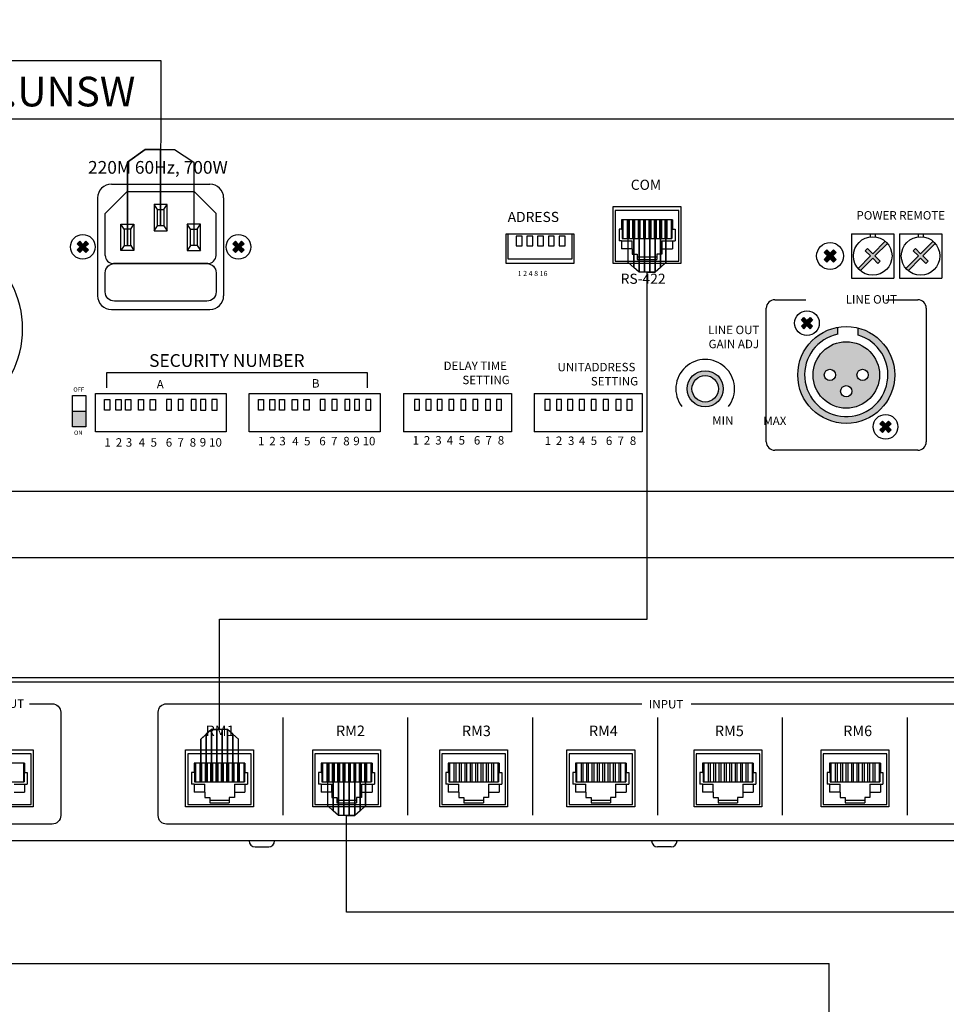
# Model space of a CAD drawing. Units: inches. Extents: x -4690 to 1332, y -274 to 1222.
# Drawn here: x 58 to 168, y 885 to 1001 of the extents above; entities that cross this region are included whole.
import ezdxf
from ezdxf.lldxf.tags import DXFTag

# ---------------------------------------------------------------- set-up
doc = ezdxf.new("R2010")
doc.units = ezdxf.units.IN
doc.header["$MEASUREMENT"] = 0
for name, color, linetype in [('BACKCH', 241, 'Continuous'), ('drawing', 250, 'Continuous'), ('EPARTS', 41, 'Continuous'), ('LINE', 7, 'Continuous')]:
    doc.layers.add(name, color=color, linetype=linetype)
doc.layers.add('RS-422', color=6, linetype='422', lineweight=25)
doc.layers.add('Питание 220В', color=5, linetype='220', lineweight=25)
doc.layers.add('АТС', color=7, linetype='АТС', true_color=0x999999)
doc.layers.add('Сигнал микр. и лин. уровня', color=140, linetype='ЛМ', lineweight=25, true_color=0x00bfff)
doc.styles.add('SIMPLEX', font='SIMPLEX.shx', dxfattribs={"oblique": 7})
doc.styles.get("Standard").update_dxf_attribs({"font": 'isocpeui.ttf'})
tags = doc.linetypes.add('220', pattern='A,45,-10,0,["220В",Standard,S=2.5,R=0,X=-6,Y=-1.25],-6', length=61).pattern_tags.tags
tags[8] = DXFTag(74, 10)
tags = doc.linetypes.add('422', pattern='A,45,-6.8,["RS-422",Standard,S=2.5,R=0,X=-3.5,Y=-1.25],-12', length=63.8).pattern_tags.tags
tags[6] = DXFTag(74, 10)
tags = doc.linetypes.add('АТС', pattern='A,45,-8.5,["АТС",Standard,S=2.5,R=0,X=-4,Y=-1.25],-6', length=59.5).pattern_tags.tags
tags[6] = DXFTag(74, 10)
tags = doc.linetypes.add('ЛМ', pattern='A,45,-8.5,["Лин/Мик",Standard,S=2.5,R=0,X=-5,Y=-1.25],-12.5', length=66).pattern_tags.tags
tags[6] = DXFTag(74, 10)

# ---------------------------------------------------------------- blocks, each defined once
blk = doc.blocks.new('RME-6108 REAR')
at = {"color": 7}
for p, q in [((219, 38.5), (-219, 38.5)), ((219, 37.5), (-219, 37.5)), ((219, 0), (-219, 0)), ((-98, 0), (-98, 0)), ((-92, 0), (-92, 0)), ((-3, 0), (-3, 0)), ((3, 0), (3, 0)), ((-96.6, -1.4), (-93.4, -1.4)), ((1.6, -1.4), (-1.6, -1.4))]:
    blk.add_line(p, q, dxfattribs=at)
for p, q in [((-90, 6.09), (-90, 29.18)), ((-60.52, 6.09), (-60.52, 29.18)), ((-31.04, 6.09), (-31.04, 29.18)), ((-1.56, 6.09), (-1.56, 29.18)), ((27.92, 6.09), (27.92, 29.18)), ((57.4, 6.09), (57.4, 29.18))]:
    blk.add_line(p, q)
for points in [[(-149.88, 32.38), (-144.48, 32.38, -0.414214), (-142.48, 30.38), (-142.48, 5.98, -0.414214), (-144.48, 3.98), (-168.88, 3.98, -0.414214), (-170.88, 5.98), (-170.88, 30.38, -0.414214), (-168.88, 32.38), (-163.46, 32.38)], [(6.32, 32.38), (118.48, 32.38, -0.414214), (120.48, 30.38), (120.48, 5.98, -0.414214), (118.48, 3.98), (-117.48, 3.98, -0.414214), (-119.48, 5.98), (-119.48, 30.38, -0.414214), (-117.48, 32.38), (-5.32, 32.38)]]:
    blk.add_lwpolyline(points, format="xyb")
for centre, start, end in [((-96.6, 0), 180, 270), ((-93.4, 0), 270, 0), ((-1.6, 0), 180, 270), ((1.6, 0), 270, 0)]:
    blk.add_arc(centre, 1.4, start, end, dxfattribs=at)
at = {"layer": 'BACKCH', "color": 7}
for p, q in [((-165, 21.5), (-149, 21.5)), ((-149, 21.5), (-149, 8.1)), ((-113, 8.1), (-113, 21.5)), ((-113, 21.5), (-97, 21.5)), ((-97, 21.5), (-97, 8.1)), ((-83, 8.1), (-83, 21.5)), ((-83, 21.5), (-67, 21.5)), ((-67, 21.5), (-67, 8.1)), ((-53, 8.1), (-53, 21.5)), ((-53, 21.5), (-37, 21.5)), ((-37, 21.5), (-37, 8.1)), ((-23, 8.1), (-23, 21.5)), ((-23, 21.5), (-7, 21.5)), ((-7, 21.5), (-7, 8.1)), ((7, 8.1), (7, 21.5)), ((7, 21.5), (23, 21.5)), ((23, 21.5), (23, 8.1)), ((37, 8.1), (37, 21.5)), ((37, 21.5), (53, 21.5)), ((53, 21.5), (53, 8.1)), ((-149, 8.1), (-165, 8.1)), ((-97, 8.1), (-113, 8.1)), ((-67, 8.1), (-83, 8.1)), ((-37, 8.1), (-53, 8.1)), ((-7, 8.1), (-23, 8.1)), ((23, 8.1), (7, 8.1)), ((53, 8.1), (37, 8.1))]:
    blk.add_line(p, q, dxfattribs=at)
at = {"layer": 'EPARTS', "color": 7, "linetype": 'Continuous'}
for p, q in [((-149.5, 20.6), (-164.5, 20.6)), ((-149.5, 8.6), (-149.5, 20.6)), ((-97.5, 20.6), (-112.5, 20.6)), ((-112.5, 20.6), (-112.5, 8.6)), ((-97.5, 8.6), (-97.5, 20.6)), ((-67.5, 20.6), (-82.5, 20.6)), ((-82.5, 20.6), (-82.5, 8.6)), ((-67.5, 8.6), (-67.5, 20.6)), ((-37.5, 20.6), (-52.5, 20.6)), ((-52.5, 20.6), (-52.5, 8.6)), ((-37.5, 8.6), (-37.5, 20.6)), ((-7.5, 20.6), (-22.5, 20.6)), ((-22.5, 20.6), (-22.5, 8.6)), ((-7.5, 8.6), (-7.5, 20.6)), ((22.5, 20.6), (7.5, 20.6)), ((7.5, 20.6), (7.5, 8.6)), ((22.5, 8.6), (22.5, 20.6)), ((52.5, 20.6), (37.5, 20.6)), ((37.5, 20.6), (37.5, 8.6)), ((52.5, 8.6), (52.5, 20.6)), ((-151, 18.4), (-163, 18.4)), ((-151.28, 18.4), (-151.28, 13.94)), ((-151, 18.4), (-151, 16.2)), ((-99, 18.4), (-111, 18.4)), ((-111, 18.4), (-111, 16.2)), ((-110.71, 18.4), (-110.71, 13.94)), ((-109.67, 18.4), (-109.67, 13.94)), ((-109.22, 18.4), (-109.22, 13.94)), ((-108.4, 18.4), (-108.4, 13.94)), ((-107.95, 18.4), (-107.95, 13.94)), ((-107.13, 18.4), (-107.13, 13.94)), ((-106.68, 18.4), (-106.68, 13.94)), ((-105.86, 18.4), (-105.86, 13.94)), ((-105.41, 18.4), (-105.41, 13.94)), ((-104.59, 18.4), (-104.59, 13.94)), ((-104.14, 18.4), (-104.14, 13.94)), ((-103.32, 18.4), (-103.32, 13.94)), ((-102.87, 18.4), (-102.87, 13.94)), ((-102.05, 18.4), (-102.05, 13.94)), ((-101.6, 18.4), (-101.6, 13.94)), ((-100.78, 18.4), (-100.78, 13.94)), ((-100.33, 18.4), (-100.33, 13.94)), ((-99.28, 18.4), (-99.28, 13.94)), ((-99, 18.4), (-99, 16.2)), ((-69, 18.4), (-81, 18.4)), ((-81, 18.4), (-81, 16.2)), ((-80.71, 18.4), (-80.71, 13.94)), ((-79.67, 18.4), (-79.67, 13.94)), ((-79.22, 18.4), (-79.22, 13.94)), ((-78.4, 18.4), (-78.4, 13.94)), ((-77.95, 18.4), (-77.95, 13.94)), ((-77.13, 18.4), (-77.13, 13.94)), ((-76.68, 18.4), (-76.68, 13.94)), ((-75.86, 18.4), (-75.86, 13.94)), ((-75.41, 18.4), (-75.41, 13.94)), ((-74.59, 18.4), (-74.59, 13.94)), ((-74.14, 18.4), (-74.14, 13.94)), ((-73.32, 18.4), (-73.32, 13.94)), ((-72.87, 18.4), (-72.87, 13.94)), ((-72.05, 18.4), (-72.05, 13.94)), ((-71.6, 18.4), (-71.6, 13.94)), ((-70.78, 18.4), (-70.78, 13.94)), ((-70.33, 18.4), (-70.33, 13.94)), ((-69.28, 18.4), (-69.28, 13.94)), ((-69, 18.4), (-69, 16.2)), ((-39, 18.4), (-51, 18.4)), ((-51, 18.4), (-51, 16.2)), ((-50.71, 18.4), (-50.71, 13.94)), ((-49.67, 18.4), (-49.67, 13.94)), ((-49.22, 18.4), (-49.22, 13.94)), ((-48.4, 18.4), (-48.4, 13.94)), ((-47.95, 18.4), (-47.95, 13.94)), ((-47.13, 18.4), (-47.13, 13.94)), ((-46.68, 18.4), (-46.68, 13.94)), ((-45.86, 18.4), (-45.86, 13.94)), ((-45.41, 18.4), (-45.41, 13.94)), ((-44.59, 18.4), (-44.59, 13.94)), ((-44.14, 18.4), (-44.14, 13.94)), ((-43.32, 18.4), (-43.32, 13.94)), ((-42.87, 18.4), (-42.87, 13.94)), ((-42.05, 18.4), (-42.05, 13.94)), ((-41.6, 18.4), (-41.6, 13.94)), ((-40.78, 18.4), (-40.78, 13.94)), ((-40.33, 18.4), (-40.33, 13.94)), ((-39.28, 18.4), (-39.28, 13.94)), ((-39, 18.4), (-39, 16.2)), ((-9, 18.4), (-21, 18.4)), ((-21, 18.4), (-21, 16.2)), ((-20.71, 18.4), (-20.71, 13.94)), ((-19.67, 18.4), (-19.67, 13.94)), ((-19.22, 18.4), (-19.22, 13.94)), ((-18.4, 18.4), (-18.4, 13.94)), ((-17.95, 18.4), (-17.95, 13.94)), ((-17.13, 18.4), (-17.13, 13.94)), ((-16.68, 18.4), (-16.68, 13.94)), ((-15.86, 18.4), (-15.86, 13.94)), ((-15.41, 18.4), (-15.41, 13.94)), ((-14.59, 18.4), (-14.59, 13.94)), ((-14.14, 18.4), (-14.14, 13.94)), ((-13.32, 18.4), (-13.32, 13.94)), ((-12.87, 18.4), (-12.87, 13.94)), ((-12.05, 18.4), (-12.05, 13.94)), ((-11.6, 18.4), (-11.6, 13.94)), ((-10.78, 18.4), (-10.78, 13.94)), ((-10.33, 18.4), (-10.33, 13.94)), ((-9.28, 18.4), (-9.28, 13.94)), ((-9, 18.4), (-9, 16.2)), ((21, 18.4), (9, 18.4)), ((9, 18.4), (9, 16.2)), ((9.29, 18.4), (9.29, 13.94)), ((10.33, 18.4), (10.33, 13.94)), ((10.78, 18.4), (10.78, 13.94)), ((11.6, 18.4), (11.6, 13.94)), ((12.05, 18.4), (12.05, 13.94)), ((12.87, 18.4), (12.87, 13.94)), ((13.32, 18.4), (13.32, 13.94)), ((14.14, 18.4), (14.14, 13.94)), ((14.59, 18.4), (14.59, 13.94)), ((15.41, 18.4), (15.41, 13.94)), ((15.86, 18.4), (15.86, 13.94)), ((16.68, 18.4), (16.68, 13.94)), ((17.13, 18.4), (17.13, 13.94)), ((17.95, 18.4), (17.95, 13.94)), ((18.4, 18.4), (18.4, 13.94)), ((19.22, 18.4), (19.22, 13.94)), ((19.67, 18.4), (19.67, 13.94)), ((20.72, 18.4), (20.72, 13.94)), ((21, 18.4), (21, 16.2)), ((51, 18.4), (39, 18.4)), ((39, 18.4), (39, 16.2)), ((39.29, 18.4), (39.29, 13.94)), ((40.33, 18.4), (40.33, 13.94)), ((40.78, 18.4), (40.78, 13.94)), ((41.6, 18.4), (41.6, 13.94)), ((42.05, 18.4), (42.05, 13.94)), ((42.87, 18.4), (42.87, 13.94)), ((43.32, 18.4), (43.32, 13.94)), ((44.14, 18.4), (44.14, 13.94)), ((44.59, 18.4), (44.59, 13.94)), ((45.41, 18.4), (45.41, 13.94)), ((45.86, 18.4), (45.86, 13.94)), ((46.68, 18.4), (46.68, 13.94)), ((47.13, 18.4), (47.13, 13.94)), ((47.95, 18.4), (47.95, 13.94)), ((48.4, 18.4), (48.4, 13.94)), ((49.22, 18.4), (49.22, 13.94)), ((49.67, 18.4), (49.67, 13.94)), ((50.72, 18.4), (50.72, 13.94)), ((51, 18.4), (51, 16.2)), ((-151, 16.2), (-151.13, 16.2)), ((-151.13, 16.2), (-151.13, 13.94)), ((-151, 16.2), (-150.4, 16.2)), ((-150.4, 16.2), (-150.4, 13.4)), ((-111.6, 16.2), (-111.6, 13.4)), ((-111, 16.2), (-111.6, 16.2)), ((-111, 16.2), (-110.87, 16.2)), ((-110.87, 16.2), (-110.87, 13.94)), ((-99, 16.2), (-99.13, 16.2)), ((-99.13, 16.2), (-99.13, 13.94)), ((-99, 16.2), (-98.4, 16.2)), ((-98.4, 16.2), (-98.4, 13.4)), ((-81.6, 16.2), (-81.6, 13.4)), ((-81, 16.2), (-81.6, 16.2)), ((-81, 16.2), (-80.87, 16.2)), ((-80.87, 16.2), (-80.87, 13.94)), ((-69, 16.2), (-69.13, 16.2)), ((-69.13, 16.2), (-69.13, 13.94)), ((-69, 16.2), (-68.4, 16.2)), ((-68.4, 16.2), (-68.4, 13.4)), ((-51.6, 16.2), (-51.6, 13.4)), ((-51, 16.2), (-51.6, 16.2)), ((-51, 16.2), (-50.87, 16.2)), ((-50.87, 16.2), (-50.87, 13.94)), ((-39, 16.2), (-39.13, 16.2)), ((-39.13, 16.2), (-39.13, 13.94)), ((-39, 16.2), (-38.4, 16.2)), ((-38.4, 16.2), (-38.4, 13.4)), ((-21.6, 16.2), (-21.6, 13.4)), ((-21, 16.2), (-21.6, 16.2)), ((-21, 16.2), (-20.87, 16.2)), ((-20.87, 16.2), (-20.87, 13.94)), ((-9, 16.2), (-9.13, 16.2)), ((-9.13, 16.2), (-9.13, 13.94)), ((-9, 16.2), (-8.4, 16.2)), ((-8.4, 16.2), (-8.4, 13.4)), ((8.4, 16.2), (8.4, 13.4)), ((9, 16.2), (8.4, 16.2)), ((9, 16.2), (9.13, 16.2)), ((9.13, 16.2), (9.13, 13.94)), ((21, 16.2), (20.87, 16.2)), ((20.87, 16.2), (20.87, 13.94)), ((21, 16.2), (21.6, 16.2)), ((21.6, 16.2), (21.6, 13.4)), ((38.4, 16.2), (38.4, 13.4)), ((39, 16.2), (38.4, 16.2)), ((39, 16.2), (39.13, 16.2)), ((39.13, 16.2), (39.13, 13.94)), ((51, 16.2), (50.87, 16.2)), ((50.87, 16.2), (50.87, 13.94)), ((51, 16.2), (51.6, 16.2)), ((51.6, 16.2), (51.6, 13.4)), ((-162.87, 13.94), (-151.13, 13.94)), ((-153.5, 13.4), (-150.4, 13.4)), ((-151, 13.4), (-151, 11.5)), ((-111, 13.4), (-111.6, 13.4)), ((-111, 13.4), (-108.5, 13.4)), ((-111, 13.4), (-111, 11.5)), ((-110.87, 13.94), (-99.13, 13.94)), ((-108.5, 11.5), (-108.5, 13.4)), ((-101.5, 13.4), (-98.4, 13.4)), ((-101.5, 13.4), (-101.5, 10.3)), ((-99, 13.4), (-99, 11.5)), ((-81, 13.4), (-81.6, 13.4)), ((-81, 13.4), (-78.5, 13.4)), ((-81, 13.4), (-81, 11.5)), ((-80.87, 13.94), (-69.13, 13.94)), ((-78.5, 11.5), (-78.5, 13.4)), ((-71.5, 13.4), (-68.4, 13.4)), ((-71.5, 13.4), (-71.5, 10.3)), ((-69, 13.4), (-69, 11.5)), ((-51, 13.4), (-51.6, 13.4)), ((-51, 13.4), (-48.5, 13.4)), ((-51, 13.4), (-51, 11.5)), ((-50.87, 13.94), (-39.13, 13.94)), ((-48.5, 11.5), (-48.5, 13.4)), ((-41.5, 13.4), (-38.4, 13.4)), ((-41.5, 13.4), (-41.5, 10.3)), ((-39, 13.4), (-39, 11.5)), ((-21, 13.4), (-21.6, 13.4)), ((-21, 13.4), (-18.5, 13.4)), ((-21, 13.4), (-21, 11.5)), ((-20.87, 13.94), (-9.13, 13.94)), ((-18.5, 11.5), (-18.5, 13.4)), ((-11.5, 13.4), (-8.4, 13.4)), ((-11.5, 13.4), (-11.5, 10.3)), ((-9, 13.4), (-9, 11.5)), ((9, 13.4), (8.4, 13.4)), ((9, 13.4), (11.5, 13.4)), ((9, 13.4), (9, 11.5)), ((9.13, 13.94), (20.87, 13.94)), ((11.5, 11.5), (11.5, 13.4)), ((18.5, 13.4), (21.6, 13.4)), ((18.5, 13.4), (18.5, 10.3)), ((21, 13.4), (21, 11.5)), ((39, 13.4), (38.4, 13.4)), ((39, 13.4), (41.5, 13.4)), ((39, 13.4), (39, 11.5)), ((39.13, 13.94), (50.87, 13.94)), ((41.5, 11.5), (41.5, 13.4)), ((48.5, 13.4), (51.6, 13.4)), ((48.5, 13.4), (48.5, 10.3)), ((51, 13.4), (51, 11.5)), ((-153.5, 11.5), (-151, 11.5)), ((-108.5, 11.5), (-111, 11.5)), ((-108.5, 11.5), (-108.5, 10.3)), ((-108.5, 10.3), (-107.3, 10.3)), ((-107.3, 10.3), (-107.3, 9)), ((-107.3, 9.6), (-102.7, 9.6)), ((-102.7, 10.3), (-102.7, 9)), ((-101.5, 10.3), (-102.7, 10.3)), ((-101.5, 11.5), (-99, 11.5)), ((-78.5, 11.5), (-81, 11.5)), ((-78.5, 11.5), (-78.5, 10.3)), ((-78.5, 10.3), (-77.3, 10.3)), ((-77.3, 10.3), (-77.3, 9)), ((-77.3, 9.6), (-72.7, 9.6)), ((-72.7, 10.3), (-72.7, 9)), ((-71.5, 10.3), (-72.7, 10.3)), ((-71.5, 11.5), (-69, 11.5)), ((-48.5, 11.5), (-51, 11.5)), ((-48.5, 11.5), (-48.5, 10.3)), ((-48.5, 10.3), (-47.3, 10.3)), ((-47.3, 10.3), (-47.3, 9)), ((-47.3, 9.6), (-42.7, 9.6)), ((-42.7, 10.3), (-42.7, 9)), ((-41.5, 10.3), (-42.7, 10.3)), ((-41.5, 11.5), (-39, 11.5)), ((-18.5, 11.5), (-21, 11.5)), ((-18.5, 11.5), (-18.5, 10.3)), ((-18.5, 10.3), (-17.3, 10.3)), ((-17.3, 10.3), (-17.3, 9)), ((-17.3, 9.6), (-12.7, 9.6)), ((-12.7, 10.3), (-12.7, 9)), ((-11.5, 10.3), (-12.7, 10.3)), ((-11.5, 11.5), (-9, 11.5)), ((11.5, 11.5), (9, 11.5)), ((11.5, 11.5), (11.5, 10.3)), ((11.5, 10.3), (12.7, 10.3)), ((12.7, 10.3), (12.7, 9)), ((12.7, 9.6), (17.3, 9.6)), ((17.3, 10.3), (17.3, 9)), ((18.5, 10.3), (17.3, 10.3)), ((18.5, 11.5), (21, 11.5)), ((41.5, 11.5), (39, 11.5)), ((41.5, 11.5), (41.5, 10.3)), ((41.5, 10.3), (42.7, 10.3)), ((42.7, 10.3), (42.7, 9)), ((42.7, 9.6), (47.3, 9.6)), ((47.3, 10.3), (47.3, 9)), ((48.5, 10.3), (47.3, 10.3)), ((48.5, 11.5), (51, 11.5)), ((-164.5, 8.6), (-149.5, 8.6)), ((-112.5, 8.6), (-97.5, 8.6)), ((-107.3, 9), (-102.7, 9)), ((-82.5, 8.6), (-67.5, 8.6)), ((-77.3, 9), (-72.7, 9)), ((-52.5, 8.6), (-37.5, 8.6)), ((-47.3, 9), (-42.7, 9)), ((-22.5, 8.6), (-7.5, 8.6)), ((-17.3, 9), (-12.7, 9)), ((7.5, 8.6), (22.5, 8.6)), ((12.7, 9), (17.3, 9)), ((37.5, 8.6), (52.5, 8.6)), ((42.7, 9), (47.3, 9))]:
    blk.add_line(p, q, dxfattribs=at)
at = {"layer": 'drawing', "color": 7, "linetype": 'Continuous', "width": 1106.4404, "attachment_point": 1, "style": 'SIMPLEX'}
for s, insert, char_height in [('OUTPUT', (-162.08, 33.42), 2), ('INPUT', (-3.64, 33.29), 2), ('RM1', (-108.27, 27.25), 2.5), ('RM2', (-77.51, 27.25), 2.5), ('RM3', (-47.78, 27.25), 2.5), ('RM4', (-17.8, 27.25), 2.5), ('RM5', (11.93, 27.25), 2.5), ('RM6', (42.22, 27.25), 2.5)]:
    blk.add_mtext(s, dxfattribs=dict(at, insert=insert, char_height=char_height))
blk = doc.blocks.new('TP-6231 REAR')
for points in [[(52.66, 58.56, 0.040469), (52.14, 59.08), (49.2, 56.13), (47.96, 57.36), (47.44, 56.84), (48.68, 55.61), (45.73, 52.66, 0.040469), (46.25, 52.14), (49.2, 55.1), (50.43, 53.87), (50.95, 54.39), (49.72, 55.62)], [(63.95, 58.56, 0.040469), (63.43, 59.08), (60.49, 56.13), (59.25, 57.36), (58.74, 56.84), (59.97, 55.61), (57.02, 52.66, 0.040469), (57.54, 52.14), (60.49, 55.1), (61.72, 53.87), (62.24, 54.39), (61.01, 55.62)], [(-136.58, 15.3), (-136.58, 19), (-139.69, 19), (-139.69, 15.3)]]:
    blk.add_hatch(color=256).paths.add_polyline_path(points)
h = blk.add_hatch(color=256)
h.paths.add_polyline_path([(13.93, 24.25, 1), (5.36, 24.25, 1)])
h.paths.add_polyline_path([(12.76, 24.25, 1), (6.52, 24.25, 1)], flags=16)
at = {"layer": 'LINE'}
for points in [[(-136.54, 56.44), (-135.95, 57.03), (-136.68, 57.76), (-135.95, 58.48), (-136.54, 59.07), (-137.27, 58.35), (-138, 59.07), (-138.59, 58.48), (-137.86, 57.76), (-138.59, 57.03), (-138, 56.44), (-137.27, 57.17)], [(-101.25, 56.44), (-101.84, 57.03), (-101.12, 57.76), (-101.84, 58.48), (-101.25, 59.07), (-100.53, 58.35), (-99.8, 59.07), (-99.21, 58.48), (-99.94, 57.76), (-99.21, 57.03), (-99.8, 56.44), (-100.53, 57.17)], [(40.57, 56.41), (39.93, 57.05), (39.13, 56.25), (38.34, 57.05), (37.69, 56.41), (38.49, 55.61), (37.69, 54.81), (38.34, 54.17), (39.13, 54.96), (39.93, 54.17), (40.57, 54.81), (39.78, 55.61)], [(34.98, 40.48), (34.39, 41.08), (33.66, 40.35), (32.93, 41.08), (32.34, 40.48), (33.07, 39.75), (32.34, 39.02), (32.93, 38.43), (33.66, 39.16), (34.39, 38.43), (34.98, 39.02), (34.25, 39.75)], [(45.78, 38.6), (45.78, 36.93, -7.996171), (40.94, 37.14), (40.94, 38.79, 0.363817), (31.49, 27.52, 1), (54.38, 27.52, 0.342436)], [(53.54, 16.01), (52.94, 16.61), (52.21, 15.87), (51.48, 16.61), (50.89, 16.01), (51.62, 15.28), (50.89, 14.55), (51.48, 13.96), (52.21, 14.69), (52.94, 13.96), (53.54, 14.55), (52.81, 15.28)]]:
    blk.add_hatch(color=256, dxfattribs=at).paths.add_polyline_path(points)
h = blk.add_hatch(color=256, dxfattribs=at)
h.paths.add_polyline_path([(35.09, 27.52, 1), (50.79, 27.52, 1)])
h.paths.add_polyline_path([(40.42, 27.52, -1), (37.76, 27.52, -1)], flags=16)
h.paths.add_polyline_path([(48.11, 27.52, -1), (45.45, 27.52, -1)], flags=16)
h.paths.add_polyline_path([(44.26, 23.67, -1), (41.61, 23.67, -1)], flags=16)
for p, q in [((44.2, 60.86), (54.19, 60.86)), ((44.2, 60.86), (44.2, 50.36)), ((48.62, 60.86), (48.62, 60.12)), ((49.77, 60.86), (49.77, 60.12)), ((54.19, 60.86), (54.19, 50.36)), ((55.49, 60.86), (65.48, 60.86)), ((55.49, 60.86), (55.49, 50.36)), ((59.91, 60.86), (59.91, 60.12)), ((61.06, 60.86), (61.06, 60.12)), ((65.48, 60.86), (65.48, 50.36)), ((49.2, 56.13), (52.14, 59.08)), ((49.72, 55.62), (52.66, 58.56)), ((60.49, 56.13), (63.43, 59.08)), ((61.01, 55.62), (63.95, 58.56)), ((47.96, 57.36), (47.44, 56.84)), ((48.68, 55.61), (47.44, 56.84)), ((49.2, 56.13), (47.96, 57.36)), ((59.25, 57.36), (58.74, 56.84)), ((59.97, 55.61), (58.74, 56.84)), ((60.49, 56.13), (59.25, 57.36)), ((45.73, 52.66), (48.68, 55.61)), ((46.25, 52.14), (49.2, 55.1)), ((50.43, 53.87), (49.2, 55.1)), ((50.95, 54.39), (49.72, 55.62)), ((50.95, 54.39), (50.43, 53.87)), ((57.02, 52.66), (59.97, 55.61)), ((57.54, 52.14), (60.49, 55.1)), ((61.72, 53.87), (60.49, 55.1)), ((62.24, 54.39), (61.01, 55.62)), ((62.24, 54.39), (61.72, 53.87)), ((44.2, 50.36), (54.19, 50.36)), ((55.49, 50.36), (65.48, 50.36)), ((-131.63, 24.49), (-131.63, 28.08)), ((-131.63, 28.08), (-70.17, 28.08)), ((-70.17, 28.08), (-70.17, 24.49)), ((-61.54, 23.16), (-61.54, 14.11)), ((-30.74, 23.16), (-30.74, 14.11)), ((-139.69, 19), (-136.58, 19))]:
    blk.add_line(p, q)
for points in [[(26.06, 45.28), (33.42, 45.28)], [(52.26, 45.28), (59.82, 45.28)], [(24.06, 11.75), (24.06, 43.28)], [(61.82, 43.28), (61.82, 11.75)], [(-61.54, 23.16), (-36.05, 23.16), (-36.05, 14.11), (-61.54, 14.11)], [(-30.74, 23.16), (-5.26, 23.16), (-5.26, 14.11), (-30.74, 14.11)], [(59.82, 9.75), (26.06, 9.75)]]:
    blk.add_lwpolyline(points)
for points in [[(-139.69, 22.71), (-136.58, 22.71), (-136.58, 15.3), (-139.69, 15.3)], [(-134.3, 23.16), (-103.4, 23.16), (-103.4, 14.1), (-134.3, 14.1)], [(-132.12, 21.75), (-130.91, 21.75), (-130.91, 19.21), (-132.12, 19.21)], [(-129.45, 21.75), (-128.24, 21.75), (-128.24, 19.21), (-129.45, 19.21)], [(-127.18, 21.75), (-125.97, 21.75), (-125.97, 19.21), (-127.18, 19.21)], [(-124.14, 21.75), (-122.92, 21.75), (-122.92, 19.21), (-124.14, 19.21)], [(-121.36, 21.75), (-120.15, 21.75), (-120.15, 19.21), (-121.36, 19.21)], [(-116.34, 21.75), (-117.55, 21.75), (-117.55, 19.21), (-116.34, 19.21)], [(-113.56, 21.75), (-114.78, 21.75), (-114.78, 19.21), (-113.56, 19.21)], [(-110.52, 21.75), (-111.73, 21.75), (-111.73, 19.21), (-110.52, 19.21)], [(-108.25, 21.75), (-109.46, 21.75), (-109.46, 19.21), (-108.25, 19.21)], [(-105.58, 21.75), (-106.79, 21.75), (-106.79, 19.21), (-105.58, 19.21)], [(-98, 23.16), (-67.1, 23.16), (-67.1, 14.1), (-98, 14.1)], [(-95.83, 21.75), (-94.61, 21.75), (-94.61, 19.21), (-95.83, 19.21)], [(-93.16, 21.75), (-91.94, 21.75), (-91.94, 19.21), (-93.16, 19.21)], [(-90.88, 21.75), (-89.67, 21.75), (-89.67, 19.21), (-90.88, 19.21)], [(-87.84, 21.75), (-86.63, 21.75), (-86.63, 19.21), (-87.84, 19.21)], [(-85.07, 21.75), (-83.85, 21.75), (-83.85, 19.21), (-85.07, 19.21)], [(-80.04, 21.75), (-81.25, 21.75), (-81.25, 19.21), (-80.04, 19.21)], [(-77.27, 21.75), (-78.48, 21.75), (-78.48, 19.21), (-77.27, 19.21)], [(-74.22, 21.75), (-75.44, 21.75), (-75.44, 19.21), (-74.22, 19.21)], [(-71.95, 21.75), (-73.16, 21.75), (-73.16, 19.21), (-71.95, 19.21)], [(-69.28, 21.75), (-70.49, 21.75), (-70.49, 19.21), (-69.28, 19.21)], [(-57.76, 21.75), (-58.98, 21.75), (-58.98, 19.21), (-57.76, 19.21)], [(-55.07, 21.75), (-56.29, 21.75), (-56.29, 19.21), (-55.07, 19.21)], [(-52.43, 21.75), (-53.64, 21.75), (-53.64, 19.21), (-52.43, 19.21)], [(-49.66, 21.75), (-50.87, 21.75), (-50.87, 19.21), (-49.66, 19.21)], [(-46.85, 21.75), (-48.07, 21.75), (-48.07, 19.21), (-46.85, 19.21)], [(-44.01, 21.75), (-45.22, 21.75), (-45.22, 19.21), (-44.01, 19.21)], [(-41.01, 21.75), (-42.22, 21.75), (-42.22, 19.21), (-41.01, 19.21)], [(-38.43, 21.75), (-39.64, 21.75), (-39.64, 19.21), (-38.43, 19.21)], [(-26.97, 21.75), (-28.18, 21.75), (-28.18, 19.21), (-26.97, 19.21)], [(-24.28, 21.75), (-25.49, 21.75), (-25.49, 19.21), (-24.28, 19.21)], [(-21.63, 21.75), (-22.84, 21.75), (-22.84, 19.21), (-21.63, 19.21)], [(-18.86, 21.75), (-20.07, 21.75), (-20.07, 19.21), (-18.86, 19.21)], [(-16.06, 21.75), (-17.27, 21.75), (-17.27, 19.21), (-16.06, 19.21)], [(-13.21, 21.75), (-14.43, 21.75), (-14.43, 19.21), (-13.21, 19.21)], [(-10.21, 21.75), (-11.42, 21.75), (-11.42, 19.21), (-10.21, 19.21)], [(-7.63, 21.75), (-8.84, 21.75), (-8.84, 19.21), (-7.63, 19.21)]]:
    blk.add_lwpolyline(points, close=True)
for centre, radius in [((49.19, 55.61), 4.55), ((60.48, 55.61), 4.55), ((9.64, 24.25), 4.28), ((9.64, 24.25), 3.12)]:
    blk.add_circle(centre, radius)
for centre, radius, start, end in [((26.06, 43.28), 2, 90, 180), ((59.82, 43.28), 2, 0, 90), ((9.64, 24.25), 6.92, 322.7967, 217.2033), ((26.06, 11.75), 2, 180, 270), ((59.82, 11.75), 2, 270, 0)]:
    blk.add_arc(centre, radius, start, end)
at = {"layer": 'BACKCH', "color": 7}
for p, q in [((-12.08, 53.87), (-12.08, 67.27)), ((-12.08, 67.27), (3.92, 67.27)), ((3.92, 67.27), (3.92, 53.87)), ((3.92, 53.87), (-12.08, 53.87))]:
    blk.add_line(p, q, dxfattribs=at)
blk.add_lwpolyline([(-37.32, 53.81), (-37.32, 60.81), (-21.34, 60.81), (-21.34, 53.81)], close=True, dxfattribs=at)
at = {"layer": 'EPARTS', "color": 7, "linetype": 'Continuous'}
for p, q in [((3.42, 66.37), (-11.58, 66.37)), ((-11.58, 66.37), (-11.58, 54.37)), ((3.42, 54.37), (3.42, 66.37)), ((1.92, 64.17), (-10.08, 64.17)), ((-10.08, 64.17), (-10.08, 61.97)), ((-9.79, 64.17), (-9.79, 59.71)), ((-8.75, 64.17), (-8.75, 59.71)), ((-8.3, 64.17), (-8.3, 59.71)), ((-7.48, 64.17), (-7.48, 59.71)), ((-7.03, 64.17), (-7.03, 59.71)), ((-6.21, 64.17), (-6.21, 59.71)), ((-5.76, 64.17), (-5.76, 59.71)), ((-4.94, 64.17), (-4.94, 59.71)), ((-4.49, 64.17), (-4.49, 59.71)), ((-3.67, 64.17), (-3.67, 59.71)), ((-3.22, 64.17), (-3.22, 59.71)), ((-2.4, 64.17), (-2.4, 59.71)), ((-1.95, 64.17), (-1.95, 59.71)), ((-1.13, 64.17), (-1.13, 59.71)), ((-0.68, 64.17), (-0.68, 59.71)), ((0.14, 64.17), (0.14, 59.71)), ((0.59, 64.17), (0.59, 59.71)), ((1.64, 64.17), (1.64, 59.71)), ((1.92, 64.17), (1.92, 61.97)), ((-10.68, 61.97), (-10.68, 59.17)), ((-10.08, 61.97), (-10.68, 61.97)), ((-10.08, 61.97), (-9.95, 61.97)), ((-9.95, 61.97), (-9.95, 59.71)), ((1.92, 61.97), (1.79, 61.97)), ((1.79, 61.97), (1.79, 59.71)), ((1.92, 61.97), (2.52, 61.97)), ((2.52, 61.97), (2.52, 59.17)), ((-10.08, 59.17), (-10.68, 59.17)), ((-10.08, 59.17), (-7.58, 59.17)), ((-10.08, 59.17), (-10.08, 57.27)), ((-9.95, 59.71), (1.79, 59.71)), ((-7.58, 57.27), (-7.58, 59.17)), ((-0.58, 59.17), (2.52, 59.17)), ((-0.58, 59.17), (-0.58, 56.07)), ((1.92, 59.17), (1.92, 57.27)), ((-7.58, 57.27), (-10.08, 57.27)), ((-7.58, 57.27), (-7.58, 56.07)), ((-7.58, 56.07), (-6.38, 56.07)), ((-6.38, 56.07), (-6.38, 54.77)), ((-1.78, 56.07), (-1.78, 54.77)), ((-0.58, 56.07), (-1.78, 56.07)), ((-0.58, 57.27), (1.92, 57.27)), ((-11.58, 54.37), (3.42, 54.37)), ((-6.38, 55.37), (-1.78, 55.37)), ((-6.38, 54.77), (-1.78, 54.77))]:
    blk.add_line(p, q, dxfattribs=at)
at = {"layer": 'EPARTS', "color": 7}
blk.add_lwpolyline([(-21.82, 60.81), (-21.82, 54.89), (-36.89, 54.89), (-36.89, 60.81)], dxfattribs=at)
for points in [[(-35, 60.31), (-35, 58.01), (-33.6, 58.01), (-33.6, 60.31)], [(-32.46, 60.31), (-32.46, 58.01), (-31.06, 58.01), (-31.06, 60.31)], [(-29.92, 60.31), (-29.92, 58.01), (-28.52, 58.01), (-28.52, 60.31)], [(-27.38, 60.31), (-27.38, 58.01), (-25.98, 58.01), (-25.98, 60.31)], [(-24.84, 60.31), (-24.84, 58.01), (-23.44, 58.01), (-23.44, 60.31)]]:
    blk.add_lwpolyline(points, close=True, dxfattribs=at)
at = {"layer": 'LINE'}
for p, q in [((-130.53, 72.56), (-107.27, 72.56)), ((-131.98, 65.65), (-126.79, 70.81)), ((-126.79, 70.81), (-111, 70.81)), ((-105.81, 65.65), (-111, 70.81)), ((-133.77, 69.32), (-133.77, 46.19)), ((-117.34, 67.76), (-120.45, 67.76)), ((-120.45, 67.76), (-120.45, 61.56)), ((-119.68, 66.6), (-120.45, 67.76)), ((-118.13, 66.6), (-117.34, 67.76)), ((-117.34, 61.56), (-117.34, 67.76)), ((-104.03, 69.32), (-104.03, 46.19)), ((-131.98, 55.75), (-131.98, 65.65)), ((-119.68, 62.73), (-119.68, 66.6)), ((-119.68, 66.6), (-118.13, 66.6)), ((-118.13, 66.6), (-118.13, 62.73)), ((-105.81, 55.75), (-105.81, 65.65)), ((-128.31, 56.9), (-128.31, 63.11)), ((-128.31, 63.11), (-125.2, 63.11)), ((-127.52, 61.95), (-128.31, 63.11)), ((-125.97, 61.95), (-125.2, 63.11)), ((-125.2, 63.11), (-125.2, 56.9)), ((-109.49, 63.11), (-112.6, 63.11)), ((-112.6, 63.11), (-112.6, 56.9)), ((-111.82, 61.95), (-112.6, 63.11)), ((-110.27, 61.95), (-109.49, 63.11)), ((-109.49, 56.9), (-109.49, 63.11)), ((-125.97, 61.95), (-127.52, 61.95)), ((-127.52, 61.95), (-127.52, 58.07)), ((-125.97, 58.07), (-125.97, 61.95)), ((-120.45, 61.56), (-119.68, 62.73)), ((-120.45, 61.56), (-117.34, 61.56)), ((-118.13, 62.73), (-119.68, 62.73)), ((-118.13, 62.73), (-117.34, 61.56)), ((-111.82, 58.07), (-111.82, 61.95)), ((-111.82, 61.95), (-110.27, 61.95)), ((-110.27, 61.95), (-110.27, 58.07)), ((-138, 59.07), (-138.59, 58.48)), ((-138.59, 58.48), (-137.86, 57.76)), ((-138, 59.07), (-137.27, 58.35)), ((-136.54, 59.07), (-137.27, 58.35)), ((-135.95, 58.48), (-136.68, 57.76)), ((-136.54, 59.07), (-135.95, 58.48)), ((-101.25, 59.07), (-101.84, 58.48)), ((-101.84, 58.48), (-101.12, 57.76)), ((-101.25, 59.07), (-100.53, 58.35)), ((-99.8, 59.07), (-100.53, 58.35)), ((-99.21, 58.48), (-99.94, 57.76)), ((-99.8, 59.07), (-99.21, 58.48)), ((-137.86, 57.76), (-138.59, 57.03)), ((-138.59, 57.03), (-138, 56.44)), ((-137.27, 57.17), (-138, 56.44)), ((-137.27, 57.17), (-136.54, 56.44)), ((-136.68, 57.76), (-135.95, 57.03)), ((-135.95, 57.03), (-136.54, 56.44)), ((-127.52, 58.07), (-128.31, 56.9)), ((-125.2, 56.9), (-128.31, 56.9)), ((-127.52, 58.07), (-125.97, 58.07)), ((-125.97, 58.07), (-125.2, 56.9)), ((-111.82, 58.07), (-112.6, 56.9)), ((-112.6, 56.9), (-109.49, 56.9)), ((-110.27, 58.07), (-111.82, 58.07)), ((-110.27, 58.07), (-109.49, 56.9)), ((-101.12, 57.76), (-101.84, 57.03)), ((-101.84, 57.03), (-101.25, 56.44)), ((-100.53, 57.17), (-101.25, 56.44)), ((-100.53, 57.17), (-99.8, 56.44)), ((-99.94, 57.76), (-99.21, 57.03)), ((-99.21, 57.03), (-99.8, 56.44)), ((38.34, 57.05), (37.69, 56.41)), ((38.49, 55.61), (37.69, 56.41)), ((39.13, 56.25), (38.34, 57.05)), ((39.93, 57.05), (39.13, 56.25)), ((40.57, 56.41), (39.78, 55.61)), ((40.57, 56.41), (39.93, 57.05)), ((-107.76, 53.8), (-130.04, 53.8)), ((38.49, 55.61), (37.69, 54.81)), ((38.34, 54.17), (37.69, 54.81)), ((39.13, 54.96), (38.34, 54.17)), ((39.93, 54.17), (39.13, 54.96)), ((40.57, 54.81), (39.78, 55.61)), ((40.57, 54.81), (39.93, 54.17)), ((-130.53, 42.95), (-107.27, 42.95)), ((32.34, 40.48), (32.93, 41.08)), ((32.34, 40.48), (33.07, 39.75)), ((32.34, 39.02), (33.07, 39.75)), ((32.93, 41.08), (33.66, 40.35)), ((33.66, 40.35), (34.39, 41.08)), ((34.25, 39.75), (34.98, 40.48)), ((34.25, 39.75), (34.98, 39.02)), ((34.39, 41.08), (34.98, 40.48)), ((32.34, 39.02), (32.93, 38.43)), ((32.93, 38.43), (33.66, 39.16)), ((33.66, 39.16), (34.39, 38.43)), ((34.39, 38.43), (34.98, 39.02)), ((40.94, 37.14), (40.94, 38.79)), ((45.78, 36.93), (45.78, 38.6)), ((51.48, 16.61), (50.89, 16.01)), ((52.21, 15.87), (51.48, 16.61)), ((52.94, 16.61), (52.21, 15.87)), ((53.54, 16.01), (52.94, 16.61)), ((51.62, 15.28), (50.89, 16.01)), ((51.62, 15.28), (50.89, 14.55)), ((51.48, 13.96), (50.89, 14.55)), ((52.21, 14.69), (51.48, 13.96)), ((52.94, 13.96), (52.21, 14.69)), ((53.54, 16.01), (52.81, 15.28)), ((53.54, 14.55), (52.81, 15.28)), ((53.54, 14.55), (52.94, 13.96))]:
    blk.add_line(p, q, dxfattribs=at)
for points in [[(-218, 88), (218, 88, -0.414214), (220, 86), (220, 2, -0.414214), (218, 0), (-218, 0, -0.414214), (-220, 2), (-220, 86, -0.414214)], [(-129.82, 53.8), (-107.97, 53.8, -0.414214), (-105.81, 51.64), (-105.81, 47.12, -0.414214), (-107.97, 44.96), (-129.82, 44.96, -0.414214), (-131.98, 47.12), (-131.98, 51.64, -0.414214)]]:
    blk.add_lwpolyline(points, format="xyb", close=True, dxfattribs=at)
for centre, radius in [((-137.27, 57.76), 2.91), ((-100.53, 57.76), 2.91), ((39.13, 55.61), 3.18), ((33.66, 39.75), 2.92), ((42.94, 27.52), 11.44), ((42.94, 27.52), 7.85), ((39.09, 27.52), 1.33), ((46.78, 27.52), 1.33), ((42.94, 23.67), 1.33), ((52.21, 15.28), 2.92)]:
    blk.add_circle(centre, radius, dxfattribs=at)
for centre, radius, start, end in [((-130.53, 69.32), 3.24, 90, 180), ((-107.27, 69.32), 3.24, 0, 90), ((-174.27, 38.41), 22.8, 304.2412, 55.7588), ((-130.04, 55.75), 1.94, 180, 270), ((-107.76, 55.75), 1.94, 270, 0), ((-130.53, 46.19), 3.24, 180, 270), ((-107.27, 46.19), 3.24, 270, 0), ((42.94, 27.52), 9.83, 101.6992, 73.1856)]:
    blk.add_arc(centre, radius, start, end, dxfattribs=at)
for s, height, p in [('COM', 2.394, (-7.92, 71.22)), ('ADRESS', 2.394, (-36.98, 63.63)), ('1 2 4 8 16', 1.22, (-34.62, 50.87)), ('RS-422', 2.394, (-10.31, 49.04))]:
    blk.add_text(s, height=height).set_placement(p)
at = {"attachment_point": 1}
for s, insert, char_height, width in [('{\\fArial|b0|i0|c204|p34;220М \\fArial|b0|i0|c0|p34;60Hz, 700W}', (-136.04, 78.03), 3, 35.6598), ('\\pi1.197;{\\fArial|b0|i0|c0|p34;POWER REMOTE}', (42.95, 66.2), 2, 25.3121), ('\\pi6.3436;{\\fArial|b0|i0|c0|p34;LINE OUT}', (30.12, 46.36), 2, 25.3121), ('\\pi6.3436;{\\fArial|b0|i0|c0|p34;LINE OUT\\fArial|b0|i0|c204|p34;\\P\\pi6.3961;\\fArial|b0|i0|c0|p34;GAIN ADJ}', (-2.35, 39.16), 2, 25.3121), ('{\\fArial|b0|i0|c0|p34;SECURITY NUMBER}', (-121.62, 32.43), 3, 41.0017), ('\\pi4.5326;{\\fArial|b0|i0|c0|p34;DELAY TIME\\P\\pi6.7522;SETTING}', (-61.17, 30.68), 2, 25.3121), ('\\pi2.8259;{\\fArial|b0|i0|c0|p34;UNITADDRESS\\P\\pi6.7522;SETTING}', (-30.86, 30.38), 2, 25.3121), ('{\\fArial|b0|i0|c0|p34;A}', (-119.82, 26.33), 2, 0.1797), ('{\\fArial|b0|i0|c0|p34;OFF}', (-139.5, 24.58), 1, 4.3242), ('\\pi10.314;{\\fArial|b0|i0|c0|p34;MIN}', (-9.32, 17.77), 2, 25.3121), ('\\pi9.7413;{\\fArial|b0|i0|c0|p34;MAX}', (3.88, 17.7), 2, 25.3121), ('{\\fArial|b0|i0|c0|p34;1}', (-132.16, 12.59), 2, 0.37), ('{\\fArial|b0|i0|c0|p34;2}', (-129.49, 12.59), 2, 0.37), ('{\\fArial|b0|i0|c0|p34;3}', (-127.12, 12.59), 2, 0.37), ('{\\fArial|b0|i0|c0|p34;4}', (-124.08, 12.59), 2, 0.37), ('{\\fArial|b0|i0|c0|p34;5}', (-121.28, 12.59), 2, 0.37), ('{\\fArial|b0|i0|c0|p34;6}', (-117.69, 12.59), 2, 0.37), ('{\\fArial|b0|i0|c0|p34;7}', (-114.93, 12.59), 2, 0.37), ('{\\fArial|b0|i0|c0|p34;8}', (-112.04, 12.59), 2, 0.37), ('{\\fArial|b0|i0|c0|p34;9}', (-109.67, 12.63), 2, 0.37), ('{\\fArial|b0|i0|c0|p34;10}', (-107.47, 12.59), 2, 0.37), ('{\\fArial|b0|i0|c0|p34;1}', (-95.92, 12.9), 2, 0.37), ('{\\fArial|b0|i0|c0|p34;2}', (-93.25, 12.9), 2, 0.37), ('{\\fArial|b0|i0|c0|p34;3}', (-90.88, 12.9), 2, 0.37), ('{\\fArial|b0|i0|c0|p34;4}', (-87.84, 12.9), 2, 0.37), ('{\\fArial|b0|i0|c0|p34;5}', (-85.04, 12.9), 2, 0.37), ('{\\fArial|b0|i0|c0|p34;6}', (-81.45, 12.9), 2, 0.37), ('{\\fArial|b0|i0|c0|p34;7}', (-78.69, 12.9), 2, 0.37), ('{\\fArial|b0|i0|c0|p34;8}', (-75.8, 12.9), 2, 0.37), ('{\\fArial|b0|i0|c0|p34;9}', (-73.43, 12.94), 2, 0.37), ('{\\fArial|b0|i0|c0|p34;10}', (-71.23, 12.9), 2, 0.37), ('{\\fArial|b0|i0|c0|p34;1}', (-59.44, 13.09), 2, 0.37), ('{\\fArial|b0|i0|c0|p34;2}', (-56.77, 13.09), 2, 0.37), ('{\\fArial|b0|i0|c0|p34;3}', (-54.08, 13.09), 2, 0.37), ('{\\fArial|b0|i0|c0|p34;4}', (-51.36, 13.09), 2, 0.37), ('{\\fArial|b0|i0|c0|p34;5}', (-48.56, 13.09), 2, 0.37), ('{\\fArial|b0|i0|c0|p34;6}', (-44.97, 13.09), 2, 0.37), ('{\\fArial|b0|i0|c0|p34;7}', (-42.21, 13.09), 2, 0.37), ('{\\fArial|b0|i0|c0|p34;8}', (-39.32, 13.09), 2, 0.37), ('{\\fArial|b0|i0|c0|p34;1}', (-28.26, 12.99), 2, 0.37), ('{\\fArial|b0|i0|c0|p34;2}', (-25.6, 12.99), 2, 0.37), ('{\\fArial|b0|i0|c0|p34;3}', (-22.74, 12.99), 2, 0.37), ('{\\fArial|b0|i0|c0|p34;4}', (-20.18, 12.99), 2, 0.37), ('{\\fArial|b0|i0|c0|p34;5}', (-17.38, 12.99), 2, 0.37), ('{\\fArial|b0|i0|c0|p34;6}', (-13.8, 12.99), 2, 0.37), ('{\\fArial|b0|i0|c0|p34;7}', (-11.04, 12.99), 2, 0.37), ('{\\fArial|b0|i0|c0|p34;8}', (-8.15, 12.99), 2, 0.37)]:
    blk.add_mtext(s, dxfattribs=dict(at, insert=insert, char_height=char_height, width=width))
at = {"char_height": 2, "attachment_point": 1}
for s, insert in [('{\\fArial|b0|i0|c0|p34;B}', (-83.2, 26.54)), ('{\\fArial|b0|i0|c0|p34;\\H0.5x;ON}', (-139.34, 14.39))]:
    blk.add_mtext(s, dxfattribs=dict(at, insert=insert))

msp = doc.modelspace()

# ---------------------------------------------------------------- linework, layer by layer
at = {"layer": 'RS-422'}
for points in [[(84.17, 911.32), (84.17, 916.37), (83.54, 916.95), (83.54, 911.32), (83.54, 916.95), (82.91, 917.52), (82.91, 911.32), (82.91, 917.52), (82.28, 917.52), (82.28, 911.32), (82.28, 917.52), (81.64, 917.52), (81.64, 911.32), (81.64, 917.52), (81, 917.52), (81, 911.32), (81, 917.52), (80.37, 916.95), (80.37, 911.32), (80.37, 916.95), (79.73, 916.37), (79.73, 911.32), (79.73, 916.37), (81, 917.52), (81.96, 917.52), (81.96, 930.55), (132.41, 930.55), (132.41, 968.72), (132.41, 968.72), (132.41, 971.48), (133.36, 971.48), (134.63, 972.64), (134.63, 977.69), (134.63, 972.64), (134, 972.06), (134, 977.69), (134, 972.06), (133.36, 971.48), (133.36, 977.69), (133.36, 971.48), (132.73, 971.48), (132.73, 977.69), (132.73, 971.48), (132.09, 971.48), (132.09, 977.69), (132.09, 971.48), (131.46, 971.48), (131.46, 977.69), (131.46, 971.48), (130.83, 972.06), (130.83, 977.69), (130.83, 972.06), (130.19, 972.64), (130.19, 977.69)], [(296.7, 895.95), (96.94, 895.95), (96.94, 907.35), (97.9, 907.35), (99.17, 908.5), (99.17, 913.55), (99.17, 908.5), (98.53, 907.92), (98.53, 913.55), (98.53, 907.92), (97.9, 907.35), (97.9, 913.55), (97.9, 907.35), (97.26, 907.35), (97.26, 913.55), (97.26, 907.35), (96.62, 907.35), (96.62, 913.55), (96.62, 907.35), (95.99, 907.35), (95.99, 913.55), (95.99, 907.35), (95.36, 907.92), (95.36, 913.55), (95.36, 907.92), (94.72, 908.5), (94.72, 913.55)]]:
    msp.add_lwpolyline(points, dxfattribs=at)
at = {"layer": 'АТС'}
msp.add_lwpolyline([(192.54, 960.07), (192.54, 937.77), (-57.01, 937.77)], dxfattribs=at)
at = {"layer": 'Питание 220В'}
msp.add_lwpolyline([(-34.15, 127.33), (-34.15, 996.49), (75.02, 996.49), (75, 976.96), (75, 985.97), (73.18, 985.97), (71.07, 984.47), (71.07, 974.64), (71.07, 984.47), (73.18, 985.97), (76.64, 985.97), (78.92, 984.47), (78.92, 974.64)], dxfattribs=at)
at = {"layer": 'Сигнал микр. и лин. уровня'}
msp.add_lwpolyline([(63.07, 1041.42), (65.1, 1039.4), (67.12, 1041.42), (71.81, 1041.42), (71.81, 1005), (11, 1005), (11, 889.88), (153.91, 889.88)], dxfattribs=at)
at = {"layer": 'Сигнал микр. и лин. уровня', "linetype": 'ЛМ'}
msp.add_lwpolyline([(159.5, 786.69), (157.62, 784.8), (155.73, 786.69), (153.91, 786.69), (153.91, 786.69), (153.91, 889.88)], dxfattribs=at)

# ---------------------------------------------------------------- block references
at = {"xscale": 0.5, "yscale": 0.5, "zscale": 0.5}
for name, p in [('TP-6231 REAR', (134.45, 945.6)), ('RME-6108 REAR', (134.45, 904.35))]:
    msp.add_blockref(name, p, dxfattribs=at)

# ---------------------------------------------------------------- texts
at = {"insert": (52.49, 994.56), "char_height": 3.5, "attachment_point": 1}
msp.add_mtext_dynamic_manual_height_columns('\\pi-1.6;PW1.UNSW', width=19.3723, gutter_width=1, heights=[0], dxfattribs=at)

doc.saveas('drawing.dxf')
